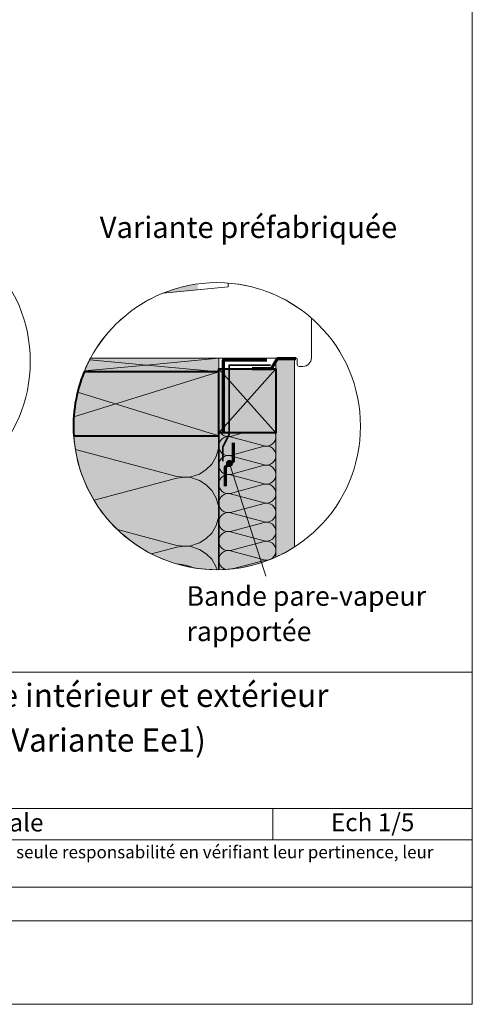
# Model space of a CAD drawing. Units: millimetres. Extents: x 9116 to 31769, y -14457 to -12019.
# Drawn here: x 30045 to 30362, y -13945 to -13255 of the extents above; entities that cross this region are included whole.
import ezdxf

# ---------------------------------------------------------------- set-up
doc = ezdxf.new("R2010")
doc.units = ezdxf.units.MM
doc.header["$LTSCALE"] = 5
doc.linetypes.add('CADWORK_22', pattern=[0])
doc.layers.add('Ech.1_5', color=7, linetype='Continuous')
doc.styles.add('arial-', font='txt', dxfattribs={"height": 1})
doc.styles.add('arial-b', font='arialbd.ttf', dxfattribs={"height": 1})
doc.styles.add('arial-i', font='ariali.ttf', dxfattribs={"height": 1})

# ---------------------------------------------------------------- blocks, each defined once
blk = doc.blocks.new('cw-line-extremity4')
at = {"linetype": 'Continuous', "lineweight": 5}
h = blk.add_hatch(color=0, dxfattribs=at)
edge = h.paths.add_edge_path()
edge.add_arc((0, 0), 2.5, 0, 360)

msp = doc.modelspace()

# ---------------------------------------------------------------- hatches: boundary and pattern name
at = {"layer": 'Ech.1_5', "linetype": 'Continuous', "lineweight": 20, "transparency": 33554687}
msp.add_hatch(color=7, dxfattribs=at).paths.add_polyline_path([(30169.73, -13443.72), (30169.51, -13439.88, 0.060881), (30145.89, -13446.08)])
at = {"layer": 'Ech.1_5', "linetype": 'Continuous', "lineweight": 20, "true_color": 0xeee5dd, "transparency": 33554687}
for points in [[(30184.36, -13501.44), (30184.36, -13492), (30094.41, -13492, 0.025923), (30089.96, -13501.44)], [(30224.36, -13544.4), (30224.36, -13499.4), (30184.36, -13499.4), (30184.36, -13544.4)]]:
    msp.add_hatch(color=254, dxfattribs=at).paths.add_polyline_path(points)
at = {"layer": 'Ech.1_5', "linetype": 'Continuous', "lineweight": 5, "true_color": 0xdbd7d7, "transparency": 33554687}
msp.add_hatch(color=254, dxfattribs=at).paths.add_polyline_path([(30237.36, -13624.38), (30237.36, -13493), (30224.36, -13493), (30224.36, -13631.41, 0.036763)])
at = {"layer": 'Ech.1_5', "linetype": 'Continuous', "lineweight": 15, "transparency": 33554687}
h = msp.add_hatch(dxfattribs=at)
h.set_pattern_fill('CwHatchPattern_84', color=190, style=0, pattern_type=2)
h.set_pattern_definition([(0, (0, 0), (0, 70), [0, -70]), (0, (35, 35), (0, 70), [0, -70])])
h.paths.add_polyline_path([(30237.36, -13624.38), (30237.36, -13493), (30224.36, -13493), (30224.36, -13631.41, 0.036763)])
at = {"layer": 'Ech.1_5', "linetype": 'Continuous', "lineweight": 5, "true_color": 0xbd9c7a, "transparency": 33554687}
msp.add_hatch(color=33, dxfattribs=at).paths.add_polyline_path([(30184.36, -13546.44), (30184.36, -13501.44), (30089.96, -13501.44, 0.114718), (30082.67, -13546.44)])
at = {"layer": 'Ech.1_5', "linetype": 'Continuous', "lineweight": 5, "true_color": 0xfdf3bf, "transparency": 33554687}
for points in [[(30184.36, -13640.25), (30184.36, -13546.43), (30082.67, -13546.43, 0.398125)], [(30184.36, -13640.25), (30184.36, -13544.4), (30224.36, -13544.4), (30224.36, -13631.41, -0.102835)]]:
    msp.add_hatch(color=254, dxfattribs=at).paths.add_polyline_path(points)
at = {"layer": 'Ech.1_5', "linetype": 'Continuous', "lineweight": 15, "transparency": 33554687}
h = msp.add_hatch(dxfattribs=at)
h.set_pattern_fill('CwHatchPattern_201', color=190, scale=0.8, angle=90, style=0, pattern_type=2)
h.set_pattern_definition([(90, (30184.363, -13641.145), (-40, 2e-15), [1.7856, -4.881]), (180, (30178.778, -13646.919), (1e-12, -13.3333), [1.082, -38.918]), (180, (30151.03, -13640.252), (1e-12, -13.3333), [1.082, -38.918]), (194.9325, (30176.266, -13633.7446), (-39.9998, -13.33406), [24.6386, -182.3504]), (165.0675, (30176.266, -13633.4268), (39.9998, -13.33406), [24.6386, -182.3504]), (105.255, (30184.363, -13639.3596), (-4e-07, -13.33333), [1.8122, -150.2112]), (254.745, (30184.363, -13641.145), (2e-06, -13.33333), [1.8122, -150.2112]), (105.255, (30144.8397, -13636.2268), (-4e-07, -13.33333), [1.8122, -150.2112]), (74.745, (30144.363, -13632.693), (-4e-07, 13.33333), [1.8122, -150.2112]), (120.964, (30183.886, -13637.611), (9e-08, -13.33333), [1.741, -76.005]), (239.036, (30183.886, -13642.903), (-1e-06, -13.33333), [1.741, -76.005]), (120.964, (30145.7354, -13637.7196), (9e-08, -13.33333), [1.741, -76.005]), (59.036, (30144.84, -13630.9446), (9e-08, 13.33333), [1.741, -76.005]), (135, (30182.99, -13636.118), (7e-13, -13.3333), [1.4805, -55.088]), (225, (30182.99, -13644.386), (2e-12, -13.3333), [1.4805, -55.088]), (135, (30146.782, -13638.7665), (7e-13, -13.3333), [1.4805, -55.088]), (45, (30145.735, -13629.452), (7e-13, 13.3333), [1.4805, -55.088]), (146.31, (30181.943, -13635.072), (2e-06, -13.3333), [1.553, -46.521]), (213.69, (30181.943, -13645.433), (-2e-06, -13.3333), [1.553, -46.521]), (146.31, (30148.074, -13639.628), (2e-06, -13.3333), [1.553, -46.521]), (33.69, (30146.782, -13628.405), (2e-06, 13.3333), [1.553, -46.521]), (161.565, (30180.651, -13634.21), (7e-07, -13.3333), [1.9746, -40.189]), (198.435, (30180.651, -13646.295), (-7e-07, -13.3333), [1.9746, -40.189]), (161.565, (30149.948, -13640.252), (7e-07, -13.3333), [1.9746, -40.189]), (18.435, (30148.074, -13627.543), (7e-07, 13.3333), [1.9746, -40.189]), (173.66, (30177.696, -13646.919), (80, -13.33334), [1.4389, -119.2996]), (186.34, (30177.696, -13633.5857), (-80, -13.33334), [1.4389, -119.2996]), (353.66, (30151.0295, -13640.2524), (-80, 13.33331), [1.4389, -119.2996]), (6.34, (30151.0295, -13640.2524), (80, 13.33334), [1.4389, -119.2996])])
h.paths.add_polyline_path([(30184.36, -13640.25), (30184.36, -13544.4), (30224.36, -13544.4), (30224.36, -13631.41, -0.102835)])

# ---------------------------------------------------------------- linework, layer by layer
at = {"layer": 'Ech.1_5', "color": 7, "linetype": 'Continuous', "lineweight": 20}
msp.add_line((30229.04, -13450.06), (30228.82, -13450.06), dxfattribs=at)
msp.add_line((30229.04, -13450.06), (30228.82, -13450.06), dxfattribs=at)
at = {"layer": 'Ech.1_5', "color": 190, "linetype": 'Continuous', "lineweight": 15}
for p, q in [((30082.66, -13533), (30184.36, -13501.44)), ((30085.32, -13515.7), (30184.36, -13546.44)), ((30084.8, -13546.43), (30082.71, -13546.99)), ((30184.36, -13548.06), (30183.92, -13546.43)), ((30184.36, -13554.54), (30182.63, -13560.87)), ((30155.01, -13574.89), (30083.77, -13555.89)), ((30182.63, -13560.91), (30179.39, -13566.32)), ((30179.39, -13566.28), (30175.59, -13570.08)), ((30160.2, -13575.47), (30155.01, -13574.89)), ((30160.2, -13575.47), (30155.01, -13576.04)), ((30164.12, -13575.47), (30160.2, -13575.47)), ((30170.91, -13573.2), (30164.12, -13575.47)), ((30170.91, -13577.73), (30164.12, -13575.47)), ((30175.59, -13570.08), (30170.91, -13573.2)), ((30155.01, -13576.04), (30096.88, -13591.55)), ((30175.59, -13580.85), (30170.91, -13577.73)), ((30179.39, -13584.65), (30175.59, -13580.85)), ((30182.63, -13590.06), (30179.39, -13584.65)), ((30184.36, -13596.4), (30182.63, -13590.06)), ((30184.36, -13602.87), (30182.63, -13609.21)), ((30182.63, -13609.24), (30179.39, -13614.65)), ((30155.01, -13623.22), (30113.25, -13612.09)), ((30179.39, -13614.62), (30175.59, -13618.41)), ((30160.2, -13623.8), (30155.01, -13623.22)), ((30160.2, -13623.8), (30155.01, -13624.38)), ((30164.12, -13623.8), (30160.2, -13623.8)), ((30170.91, -13621.54), (30164.12, -13623.8)), ((30170.91, -13626.06), (30164.12, -13623.8)), ((30175.59, -13618.41), (30170.91, -13621.54)), ((30155.01, -13624.38), (30137.12, -13629.15)), ((30175.59, -13629.19), (30170.91, -13626.06)), ((30179.39, -13632.98), (30175.59, -13629.19)), ((30155.52, -13636.41), (30155.39, -13636.37)), ((30182.63, -13638.39), (30179.39, -13632.98)), ((30183.14, -13640.26), (30182.63, -13638.39)), ((30222.34, -13807.65), (30222.34, -13829.65))]:
    msp.add_line(p, q, dxfattribs=at)
for points in [[(30362.13, -12590.07), (29377.13, -12590.07), (29377.13, -13945.07), (30362.13, -13945.07), (30362.13, -12590.07)], [(30184.36, -13492), (30133.74, -13496.72), (30184.36, -13501.44)], [(30093.88, -13493.01), (30133.74, -13496.72), (30090.24, -13500.77)], [(30224.36, -13544.4), (30224.36, -13499.4), (30184.36, -13499.4), (30184.36, -13544.4), (30224.36, -13544.4)], [(30184.36, -13544.4), (30224.36, -13499.4), (30184.36, -13499.4), (30224.36, -13544.4)], [(30191.81, -13565.76), (30218.46, -13648.28), (30238.46, -13648.28)], [(29377.13, -13712.14), (30362.13, -13712.14), (30362.13, -13945.07), (29377.13, -13945.07), (29377.13, -13712.14)], [(30362.13, -13807.65), (29377.13, -13807.65), (29377.13, -13712.14), (30362.13, -13712.14), (30362.13, -13807.65)], [(30362.13, -13829.65), (29377.13, -13829.65), (29377.13, -13807.65), (30362.13, -13807.65), (30362.13, -13829.65)], [(30362.13, -13886.52), (29377.13, -13886.52), (29377.13, -13862.8), (30362.13, -13862.8), (30362.13, -13886.52)]]:
    msp.add_lwpolyline(points, dxfattribs=at)
for points in [[(30184.36, -13501.44), (30184.36, -13492), (30094.41, -13492, 0.025923), (30089.96, -13501.44), (30184.36, -13501.44)], [(30237.36, -13624.38), (30237.36, -13493), (30224.36, -13493), (30224.36, -13631.41, 0.036763), (30237.36, -13624.38)], [(30184.36, -13640.25), (30184.36, -13546.43), (30082.67, -13546.43, 0.398125), (30184.36, -13640.25)], [(30184.36, -13640.25), (30184.36, -13544.4), (30224.36, -13544.4), (30224.36, -13631.41, -0.102835), (30184.36, -13640.25)]]:
    msp.add_lwpolyline(points, format="xyb", dxfattribs=at)
at = {"layer": 'Ech.1_5', "color": 5, "linetype": 'Continuous', "lineweight": 40}
msp.add_lwpolyline([(30224.36, -13499.4), (30224.36, -13544.4), (30184.36, -13544.4), (30184.36, -13499.4), (30224.36, -13499.4)], dxfattribs=at)
at = {"layer": 'Ech.1_5', "color": 106, "linetype": 'CADWORK_22', "lineweight": 35, "ltscale": 0.6, "flags": 128}
msp.add_lwpolyline([(30187.1, -13564.11), (30187.1, -13554.21), (30191.59, -13545.46), (30191.59, -13496.78), (30220.62, -13496.78)], dxfattribs=at)
at = {"layer": 'Ech.1_5', "color": 5, "linetype": 'Continuous', "lineweight": 40}
msp.add_lwpolyline([(30184.36, -13546.44), (30184.36, -13501.44), (30089.96, -13501.44, 0.114718), (30082.67, -13546.44), (30184.36, -13546.44)], format="xyb", dxfattribs=at)
at = {"layer": 'Ech.1_5', "color": 140, "linetype": 'CADWORK_22', "lineweight": 35, "ltscale": 0.6, "true_color": 0x16a2f3, "elevation": 2500, "flags": 128}
msp.add_lwpolyline([(30089.96, -13501.43), (30093.04, -13501.43)], dxfattribs=at)
at = {"layer": 'Ech.1_5', "color": 1, "linetype": 'CADWORK_22', "lineweight": 35, "ltscale": 0.6, "flags": 128}
for points in [[(30128.98, -13501.43), (30184.36, -13501.43), (30184.36, -13605.09)], [(30128.98, -13501.44), (30184.36, -13501.44), (30184.36, -13640.25)]]:
    msp.add_lwpolyline(points, dxfattribs=at)
at = {"layer": 'Ech.1_5', "color": 3, "lineweight": 70}
msp.add_lwpolyline([(30194.54, -13551.36), (30194.54, -13564.35), (30188.86, -13568.28), (30188.86, -13581.76)], dxfattribs=at)
at = {"layer": 'Ech.1_5', "color": 190, "linetype": 'Continuous', "lineweight": 20}
for centre in [(29951.53, -13494.21), (30183.09, -13539.61)]:
    msp.add_circle(centre, 100.65, dxfattribs=at)
at = {"layer": 'Ech.1_5', "color": 190, "linetype": 'Continuous', "lineweight": 15}
msp.add_arc((30154.39, -13666.39), 30, 66.63942, 87.85103, dxfattribs=at)

# ---------------------------------------------------------------- block references
at = {"layer": 'Ech.1_5', "color": 190, "lineweight": 15, "rotation": 287.8982674990568}
msp.add_blockref('cw-line-extremity4', (30191.81, -13565.76), dxfattribs=at)

# ---------------------------------------------------------------- texts
at = {"layer": 'Ech.1_5', "color": 190, "linetype": 'Continuous', "style": 'arial-'}
msp.add_text('%%UVariante préfabriquée', height=15, dxfattribs=at).set_placement((30100.85, -13407.64))
at = {"layer": 'Ech.1_5', "color": 200, "linetype": 'Continuous', "true_color": 0xa800ff, "attachment_point": 2, "line_spacing_factor": 1.08}
for s, insert, char_height, width, style in [('{\\fArial|b1|i0;\\W1.000000;\\H16.250000;\\c16711848;MUR EXTERIEUR TYPE 8: Isolant en âme et en doublage intérieur et extérieur}', (29869.63, -13720.26), 16.25, 968.75, 'arial-b'), ("{\\fArial|b0|i1;\\W1.000000;\\H8.750000;\\c16711848; Il est rappelé à l'utilisateur qui consulte le site et utilise les informations qu'il contient, qu'il doit les utiliser sous sa seule responsabilité en vérifiant leur pertinence, leur cohérence et leur non obsolescence.}", (29869.63, -13833.92), 8.75, 976.25, 'arial-i')]:
    msp.add_mtext(s, dxfattribs=dict(at, insert=insert, char_height=char_height, width=width, style=style))
at = {"layer": 'Ech.1_5', "color": 4, "linetype": 'Continuous', "true_color": 0x00ffff, "attachment_point": 2, "line_spacing_factor": 1.08, "style": 'arial-'}
for s, insert, char_height, width in [('{\\fArial|b0|i0;\\W1.000000;\\H16.250000;\\c16711848;Détail sur fenêtre bois - Encadrement intégré (Variante Ee1)}', (29869.63, -13751.62), 16.25, 968.75), ('{\\fArial|b0|i0;\\W1.000000;\\H12.500000;\\c16711848;Vue en coupe verticale}', (29971.92, -13811.34), 12.5, 488.3429), ('{\\fArial|b0|i0;\\W1.000000;\\H12.500000;\\c16711848;Ech 1/5 }', (30292.24, -13811.17), 12.5, 127.2973)]:
    msp.add_mtext(s, dxfattribs=dict(at, insert=insert, char_height=char_height, width=width))

# ---------------------------------------------------------------- next in the draw order: texts
at = {"layer": 'Ech.1_5', "color": 4, "linetype": 'Continuous', "true_color": 0x00ffff, "insert": (30161.72, -13651.84), "char_height": 13.75, "width": 177.9967, "attachment_point": 1, "line_spacing_factor": 1.08, "style": 'arial-', "bg_fill": 3, "box_fill_scale": 1.5, "bg_fill_color": 9, "bg_fill_true_color": 13158600, "bg_fill_transparency": 33554687}
msp.add_mtext('{\\fArial|b0|i0;\\W1.000000;\\H13.750000;\\c16711848;Bande pare-vapeur rapportée}', dxfattribs=at)

# ---------------------------------------------------------------- next in the draw order: wipeouts: each hides what was drawn before it
at = {"linetype": 'Continuous'}
msp.add_wipeout([(30209.83, -13442.57), (30210.43, -13442.74), (30211.03, -13442.91), (30211.64, -13443.09), (30212.23, -13443.27), (30212.83, -13443.45), (30213.43, -13443.64), (30214.03, -13443.83), (30214.62, -13444.02), (30215.22, -13444.22), (30215.81, -13444.42), (30216.4, -13444.63), (30216.99, -13444.84), (30217.58, -13445.05), (30218.16, -13445.27), (30218.75, -13445.48), (30219.34, -13445.71), (30219.92, -13445.94), (30220.5, -13446.17), (30221.08, -13446.4), (30221.66, -13446.64), (30222.24, -13446.88), (30222.81, -13447.13), (30223.39, -13447.37), (30223.96, -13447.63), (30224.53, -13447.88), (30225.1, -13448.14), (30225.67, -13448.4), (30226.23, -13448.67), (30226.8, -13448.94), (30227.36, -13449.21), (30227.92, -13449.49), (30228.48, -13449.77), (30229.04, -13450.06), (30229.6, -13450.35), (30230.16, -13450.64), (30230.71, -13450.94), (30231.27, -13451.24), (30231.82, -13451.54), (30232.37, -13451.85), (30232.92, -13452.16), (30233.47, -13452.47), (30234.01, -13452.79), (30234.55, -13453.11), (30235.09, -13453.43), (30235.63, -13453.76), (30236.17, -13454.09), (30236.7, -13454.42), (30237.24, -13454.76), (30237.77, -13455.1), (30238.3, -13455.45), (30238.82, -13455.79), (30239.34, -13456.14), (30239.87, -13456.5), (30240.39, -13456.85), (30240.9, -13457.21), (30241.42, -13457.58), (30241.93, -13457.95), (30242.44, -13458.32), (30242.95, -13458.69), (30243.45, -13459.06), (30243.96, -13459.44), (30244.46, -13459.83), (30244.96, -13460.21), (30245.45, -13460.6), (30245.95, -13460.99), (30246.44, -13461.39), (30246.93, -13461.79), (30247.41, -13462.19), (30247.9, -13462.59), (30248.38, -13463), (30248.85, -13463.41), (30249.33, -13463.82), (30249.33, -13491.71), (30249.33, -13491.75), (30249.33, -13491.79), (30249.33, -13491.82), (30249.33, -13491.86), (30249.33, -13491.9), (30249.33, -13491.94), (30249.32, -13491.97), (30249.32, -13492.01), (30249.32, -13492.05), (30249.32, -13492.09), (30249.32, -13492.12), (30249.31, -13492.16), (30249.31, -13492.2), (30249.31, -13492.24), (30249.3, -13492.28), (30249.3, -13492.31), (30249.3, -13492.35), (30249.29, -13492.39), (30249.29, -13492.43), (30249.28, -13492.46), (30249.28, -13492.5), (30249.27, -13492.54), (30249.27, -13492.57), (30249.26, -13492.61), (30249.26, -13492.65), (30249.25, -13492.69), (30249.24, -13492.72), (30249.24, -13492.76), (30249.23, -13492.8), (30249.22, -13492.83), (30249.22, -13492.87), (30249.21, -13492.91), (30249.2, -13492.95), (30249.19, -13492.98), (30249.19, -13493.02), (30249.18, -13493.06), (30249.17, -13493.09), (30249.16, -13493.13), (30249.15, -13493.17), (30249.14, -13493.2), (30249.13, -13493.24), (30249.12, -13493.28), (30249.11, -13493.31), (30249.1, -13493.35), (30249.09, -13493.38), (30249.08, -13493.42), (30249.07, -13493.46), (30249.06, -13493.49), (30249.05, -13493.53), (30249.04, -13493.56), (30249.02, -13493.6), (30249.01, -13493.64), (30249, -13493.67), (30248.99, -13493.71), (30248.98, -13493.74), (30248.96, -13493.78), (30248.95, -13493.81), (30248.94, -13493.85), (30248.92, -13493.88), (30248.91, -13493.92), (30248.89, -13493.95), (30248.88, -13493.99), (30248.87, -13494.02), (30248.85, -13494.06), (30248.84, -13494.09), (30248.82, -13494.13), (30248.81, -13494.16), (30248.79, -13494.2), (30248.77, -13494.23), (30248.76, -13494.27), (30248.74, -13494.3), (30248.73, -13494.33), (30248.71, -13494.37), (30248.69, -13494.4), (30248.68, -13494.43), (30248.66, -13494.47), (30248.64, -13494.5), (30248.62, -13494.53), (30248.61, -13494.57), (30248.59, -13494.6), (30248.57, -13494.63), (30248.55, -13494.67), (30248.53, -13494.7), (30248.51, -13494.73), (30248.49, -13494.76), (30248.48, -13494.8), (30248.46, -13494.83), (30248.44, -13494.86), (30248.42, -13494.89), (30248.4, -13494.93), (30248.38, -13494.96), (30248.36, -13494.99), (30248.33, -13495.02), (30248.31, -13495.05), (30248.29, -13495.08), (30248.27, -13495.11), (30248.25, -13495.15), (30248.23, -13495.18), (30248.21, -13495.21), (30248.18, -13495.24), (30248.16, -13495.27), (30248.14, -13495.3), (30248.12, -13495.33), (30248.09, -13495.36), (30248.07, -13495.39), (30248.05, -13495.42), (30248.02, -13495.45), (30248, -13495.48), (30247.98, -13495.51), (30247.95, -13495.54), (30247.93, -13495.56), (30247.9, -13495.59), (30247.88, -13495.62), (30247.86, -13495.65), (30247.83, -13495.68), (30247.81, -13495.71), (30247.78, -13495.73), (30247.76, -13495.76), (30247.73, -13495.79), (30247.7, -13495.82), (30247.68, -13495.85), (30247.65, -13495.87), (30247.63, -13495.9), (30247.6, -13495.93), (30247.57, -13495.95), (30247.55, -13495.98), (30247.52, -13496.01), (30247.49, -13496.03), (30247.46, -13496.06), (30247.44, -13496.08), (30247.41, -13496.11), (30247.38, -13496.14), (30247.35, -13496.16), (30247.33, -13496.19), (30247.3, -13496.21), (30247.27, -13496.24), (30247.24, -13496.26), (30247.21, -13496.29), (30247.18, -13496.31), (30247.15, -13496.33), (30247.13, -13496.36), (30247.1, -13496.38), (30247.07, -13496.4), (30247.04, -13496.43), (30247.01, -13496.45), (30246.98, -13496.47), (30246.95, -13496.5), (30246.92, -13496.52), (30246.89, -13496.54), (30246.86, -13496.56), (30246.83, -13496.59), (30246.8, -13496.61), (30246.76, -13496.63), (30246.73, -13496.65), (30246.7, -13496.67), (30246.67, -13496.69), (30246.64, -13496.72), (30246.61, -13496.74), (30246.58, -13496.76), (30246.55, -13496.78), (30246.51, -13496.8), (30246.48, -13496.82), (30246.45, -13496.84), (30246.42, -13496.86), (30246.38, -13496.87), (30246.35, -13496.89), (30246.32, -13496.91), (30246.29, -13496.93), (30246.25, -13496.95), (30246.22, -13496.97), (30246.19, -13496.99), (30246.15, -13497), (30246.12, -13497.02), (30246.09, -13497.04), (30246.05, -13497.06), (30246.02, -13497.07), (30245.99, -13497.09), (30245.95, -13497.11), (30245.92, -13497.12), (30245.88, -13497.14), (30245.85, -13497.16), (30245.82, -13497.17), (30245.78, -13497.19), (30245.75, -13497.2), (30245.71, -13497.22), (30245.68, -13497.23), (30245.64, -13497.25), (30245.61, -13497.26), (30245.57, -13497.28), (30245.54, -13497.29), (30245.5, -13497.3), (30245.47, -13497.32), (30245.43, -13497.33), (30245.4, -13497.34), (30245.36, -13497.36), (30245.33, -13497.37), (30245.29, -13497.38), (30245.26, -13497.39), (30245.22, -13497.41), (30245.18, -13497.42), (30245.15, -13497.43), (30245.11, -13497.44), (30245.08, -13497.45), (30245.04, -13497.46), (30245, -13497.47), (30244.97, -13497.48), (30244.93, -13497.49), (30244.9, -13497.5), (30244.86, -13497.51), (30244.82, -13497.52), (30244.79, -13497.53), (30244.75, -13497.54), (30244.71, -13497.55), (30244.68, -13497.56), (30244.64, -13497.57), (30244.6, -13497.57), (30244.57, -13497.58), (30244.53, -13497.59), (30244.49, -13497.6), (30244.45, -13497.6), (30244.42, -13497.61), (30244.38, -13497.62), (30244.34, -13497.62), (30244.31, -13497.63), (30244.27, -13497.64), (30244.23, -13497.64), (30244.19, -13497.65), (30244.16, -13497.65), (30244.12, -13497.66), (30244.08, -13497.66), (30244.04, -13497.67), (30244.01, -13497.67), (30243.97, -13497.68), (30243.93, -13497.68), (30243.89, -13497.68), (30243.86, -13497.69), (30243.82, -13497.69), (30243.78, -13497.69), (30243.74, -13497.7), (30243.71, -13497.7), (30243.67, -13497.7), (30243.63, -13497.7), (30243.59, -13497.7), (30243.56, -13497.71), (30243.52, -13497.71), (30243.48, -13497.71), (30243.44, -13497.71), (30243.41, -13497.71), (30243.37, -13497.71), (30243.33, -13497.71), (30240.83, -13497.71), (30240.82, -13497.71), (30240.81, -13497.71), (30240.8, -13497.71), (30240.79, -13497.71), (30240.78, -13497.71), (30240.77, -13497.71), (30240.76, -13497.71), (30240.75, -13497.71), (30240.75, -13497.71), (30240.74, -13497.71), (30240.73, -13497.71), (30240.72, -13497.71), (30240.71, -13497.71), (30240.7, -13497.7), (30240.69, -13497.7), (30240.68, -13497.7), (30240.67, -13497.7), (30240.66, -13497.7), (30240.65, -13497.7), (30240.64, -13497.7), (30240.63, -13497.7), (30240.62, -13497.7), (30240.61, -13497.69), (30240.6, -13497.69), (30240.6, -13497.69), (30240.59, -13497.69), (30240.58, -13497.69), (30240.57, -13497.69), (30240.56, -13497.69), (30240.55, -13497.68), (30240.54, -13497.68), (30240.53, -13497.68), (30240.52, -13497.68), (30240.51, -13497.68), (30240.5, -13497.67), (30240.49, -13497.67), (30240.48, -13497.67), (30240.48, -13497.67), (30240.47, -13497.67), (30240.46, -13497.66), (30240.45, -13497.66), (30240.44, -13497.66), (30240.43, -13497.66), (30240.42, -13497.65), (30240.41, -13497.65), (30240.4, -13497.65), (30240.39, -13497.65), (30240.38, -13497.64), (30240.38, -13497.64), (30240.37, -13497.64), (30240.36, -13497.63), (30240.35, -13497.63), (30240.34, -13497.63), (30240.33, -13497.63), (30240.32, -13497.62), (30240.31, -13497.62), (30240.3, -13497.62), (30240.3, -13497.61), (30240.29, -13497.61), (30240.28, -13497.61), (30240.27, -13497.6), (30240.26, -13497.6), (30240.25, -13497.59), (30240.24, -13497.59), (30240.23, -13497.59), (30240.23, -13497.58), (30240.22, -13497.58), (30240.21, -13497.58), (30240.2, -13497.57), (30240.19, -13497.57), (30240.18, -13497.56), (30240.17, -13497.56), (30240.17, -13497.56), (30240.16, -13497.55), (30240.15, -13497.55), (30240.14, -13497.54), (30240.13, -13497.54), (30240.12, -13497.53), (30240.12, -13497.53), (30240.11, -13497.52), (30240.1, -13497.52), (30240.09, -13497.52), (30240.08, -13497.51), (30240.07, -13497.51), (30240.07, -13497.5), (30240.06, -13497.5), (30240.05, -13497.49), (30240.04, -13497.49), (30240.03, -13497.48), (30240.03, -13497.48), (30240.02, -13497.47), (30240.01, -13497.47), (30240, -13497.46), (30239.99, -13497.46), (30239.99, -13497.45), (30239.98, -13497.45), (30239.97, -13497.44), (30239.96, -13497.44), (30239.96, -13497.43), (30239.95, -13497.42), (30239.94, -13497.42), (30239.93, -13497.41), (30239.93, -13497.41), (30239.92, -13497.4), (30239.91, -13497.4), (30239.9, -13497.39), (30239.9, -13497.38), (30239.89, -13497.38), (30239.88, -13497.37), (30239.87, -13497.37), (30239.87, -13497.36), (30239.86, -13497.35), (30239.85, -13497.35), (30239.85, -13497.34), (30239.84, -13497.34), (30239.83, -13497.33), (30239.82, -13497.32), (30239.82, -13497.32), (30239.81, -13497.31), (30239.8, -13497.3), (30239.8, -13497.3), (30239.79, -13497.29), (30239.78, -13497.28), (30239.78, -13497.28), (30239.77, -13497.27), (30239.76, -13497.26), (30239.76, -13497.26), (30239.75, -13497.25), (30239.74, -13497.24), (30239.74, -13497.24), (30239.73, -13497.23), (30239.72, -13497.22), (30239.72, -13497.22), (30239.71, -13497.21), (30239.7, -13497.2), (30239.7, -13497.2), (30239.69, -13497.19), (30239.69, -13497.18), (30239.68, -13497.17), (30239.67, -13497.17), (30239.67, -13497.16), (30239.66, -13497.15), (30239.66, -13497.14), (30239.65, -13497.14), (30239.64, -13497.13), (30239.64, -13497.12), (30239.63, -13497.11), (30239.63, -13497.11), (30239.62, -13497.1), (30239.62, -13497.09), (30239.61, -13497.08), (30239.61, -13497.08), (30239.6, -13497.07), (30239.59, -13497.06), (30239.59, -13497.05), (30239.58, -13497.05), (30239.58, -13497.04), (30239.57, -13497.03), (30239.57, -13497.02), (30239.56, -13497.01), (30239.56, -13497.01), (30239.55, -13497), (30239.55, -13496.99), (30239.54, -13496.98), (30239.54, -13496.97), (30239.53, -13496.97), (30239.53, -13496.96), (30239.52, -13496.95), (30239.52, -13496.94), (30239.52, -13496.93), (30239.51, -13496.92), (30239.51, -13496.92), (30239.5, -13496.91), (30239.5, -13496.9), (30239.49, -13496.89), (30239.49, -13496.88), (30239.49, -13496.87), (30239.48, -13496.87), (30239.48, -13496.86), (30239.47, -13496.85), (30239.47, -13496.84), (30239.46, -13496.83), (30239.46, -13496.82), (30239.46, -13496.81), (30239.45, -13496.81), (30239.45, -13496.8), (30239.45, -13496.79), (30239.44, -13496.78), (30239.44, -13496.77), (30239.44, -13496.76), (30239.43, -13496.75), (30239.43, -13496.75), (30239.43, -13496.74), (30239.42, -13496.73), (30239.42, -13496.72), (30239.42, -13496.71), (30239.41, -13496.7), (30239.41, -13496.69), (30239.41, -13496.68), (30239.4, -13496.67), (30239.4, -13496.67), (30239.4, -13496.66), (30239.39, -13496.65), (30239.39, -13496.64), (30239.39, -13496.63), (30239.39, -13496.62), (30239.38, -13496.61), (30239.38, -13496.6), (30239.38, -13496.59), (30239.38, -13496.58), (30239.37, -13496.57), (30239.37, -13496.57), (30239.37, -13496.56), (30239.37, -13496.55), (30239.37, -13496.54), (30239.36, -13496.53), (30239.36, -13496.52), (30239.36, -13496.51), (30239.36, -13496.5), (30239.36, -13496.49), (30239.35, -13496.48), (30239.35, -13496.47), (30239.35, -13496.46), (30239.35, -13496.45), (30239.35, -13496.45), (30239.35, -13496.44), (30239.35, -13496.43), (30239.34, -13496.42), (30239.34, -13496.41), (30239.34, -13496.4), (30239.34, -13496.39), (30239.34, -13496.38), (30239.34, -13496.37), (30239.34, -13496.36), (30239.34, -13496.35), (30239.34, -13496.34), (30239.34, -13496.33), (30239.33, -13496.32), (30239.33, -13496.31), (30239.33, -13496.3), (30239.33, -13496.3), (30239.33, -13496.29), (30239.33, -13496.28), (30239.33, -13496.27), (30239.33, -13496.26), (30239.33, -13496.25), (30239.33, -13496.24), (30239.33, -13496.23), (30239.33, -13496.22), (30239.33, -13496.21), (30239.33, -13492.71), (30239.33, -13492.7), (30239.33, -13492.7), (30239.33, -13492.69), (30239.33, -13492.69), (30239.33, -13492.68), (30239.33, -13492.67), (30239.33, -13492.67), (30239.33, -13492.66), (30239.33, -13492.65), (30239.33, -13492.65), (30239.33, -13492.64), (30239.33, -13492.64), (30239.33, -13492.63), (30239.33, -13492.62), (30239.33, -13492.62), (30239.33, -13492.61), (30239.32, -13492.6), (30239.32, -13492.6), (30239.32, -13492.59), (30239.32, -13492.59), (30239.32, -13492.58), (30239.32, -13492.57), (30239.32, -13492.57), (30239.32, -13492.56), (30239.32, -13492.56), (30239.32, -13492.55), (30239.32, -13492.54), (30239.31, -13492.54), (30239.31, -13492.53), (30239.31, -13492.52), (30239.31, -13492.52), (30239.31, -13492.51), (30239.31, -13492.51), (30239.31, -13492.5), (30239.31, -13492.49), (30239.3, -13492.49), (30239.3, -13492.48), (30239.3, -13492.48), (30239.3, -13492.47), (30239.3, -13492.46), (30239.3, -13492.46), (30239.3, -13492.45), (30239.29, -13492.45), (30239.29, -13492.44), (30239.29, -13492.43), (30239.29, -13492.43), (30239.29, -13492.42), (30239.29, -13492.42), (30239.28, -13492.41), (30239.28, -13492.4), (30239.28, -13492.4), (30239.28, -13492.39), (30239.28, -13492.39), (30239.27, -13492.38), (30239.27, -13492.37), (30239.27, -13492.37), (30239.27, -13492.36), (30239.27, -13492.36), (30239.26, -13492.35), (30239.26, -13492.35), (30239.26, -13492.34), (30239.26, -13492.33), (30239.25, -13492.33), (30239.25, -13492.32), (30239.25, -13492.32), (30239.25, -13492.31), (30239.24, -13492.3), (30239.24, -13492.3), (30239.24, -13492.29), (30239.24, -13492.29), (30239.23, -13492.28), (30239.23, -13492.28), (30239.23, -13492.27), (30239.23, -13492.27), (30239.22, -13492.26), (30239.22, -13492.25), (30239.22, -13492.25), (30239.21, -13492.24), (30239.21, -13492.24), (30239.21, -13492.23), (30239.21, -13492.23), (30239.2, -13492.22), (30239.2, -13492.22), (30239.2, -13492.21), (30239.19, -13492.21), (30239.19, -13492.2), (30239.19, -13492.19), (30239.18, -13492.19), (30239.18, -13492.18), (30239.18, -13492.18), (30239.17, -13492.17), (30239.17, -13492.17), (30239.17, -13492.16), (30239.16, -13492.16), (30239.16, -13492.15), (30239.16, -13492.15), (30239.15, -13492.14), (30239.15, -13492.14), (30239.15, -13492.13), (30239.14, -13492.13), (30239.14, -13492.12), (30239.13, -13492.12), (30239.13, -13492.11), (30239.13, -13492.11), (30239.12, -13492.1), (30239.12, -13492.1), (30239.12, -13492.09), (30239.11, -13492.09), (30239.11, -13492.08), (30239.1, -13492.08), (30239.1, -13492.07), (30239.1, -13492.07), (30239.09, -13492.06), (30239.09, -13492.06), (30239.08, -13492.05), (30239.08, -13492.05), (30239.08, -13492.04), (30239.07, -13492.04), (30239.07, -13492.03), (30239.06, -13492.03), (30239.06, -13492.03), (30239.05, -13492.02), (30239.05, -13492.02), (30239.05, -13492.01), (30239.04, -13492.01), (30239.04, -13492), (30094.41, -13492), (30094.71, -13491.45), (30095.01, -13490.9), (30095.32, -13490.35), (30095.63, -13489.8), (30095.94, -13489.26), (30096.26, -13488.72), (30096.57, -13488.18), (30096.9, -13487.64), (30097.22, -13487.1), (30097.55, -13486.57), (30097.89, -13486.03), (30098.22, -13485.5), (30098.56, -13484.97), (30098.9, -13484.45), (30099.25, -13483.92), (30099.6, -13483.4), (30099.95, -13482.88), (30100.31, -13482.36), (30100.67, -13481.85), (30101.03, -13481.33), (30101.39, -13480.82), (30101.76, -13480.31), (30102.13, -13479.81), (30102.51, -13479.3), (30102.89, -13478.8), (30103.27, -13478.3), (30103.65, -13477.81), (30104.04, -13477.31), (30104.43, -13476.82), (30104.82, -13476.33), (30105.22, -13475.84), (30105.62, -13475.36), (30106.02, -13474.88), (30106.42, -13474.4), (30106.83, -13473.92), (30107.24, -13473.44), (30107.66, -13472.97), (30108.08, -13472.5), (30108.5, -13472.04), (30108.92, -13471.57), (30109.35, -13471.11), (30109.77, -13470.65), (30110.21, -13470.2), (30110.64, -13469.74), (30111.08, -13469.29), (30111.52, -13468.84), (30111.96, -13468.4), (30112.41, -13467.96), (30112.86, -13467.52), (30113.31, -13467.08), (30113.76, -13466.64), (30114.22, -13466.21), (30114.68, -13465.78), (30115.14, -13465.36), (30115.6, -13464.94), (30116.07, -13464.52), (30116.54, -13464.1), (30117.01, -13463.69), (30117.49, -13463.28), (30117.97, -13462.87), (30118.45, -13462.46), (30118.93, -13462.06), (30119.41, -13461.66), (30119.9, -13461.27), (30120.39, -13460.87), (30120.88, -13460.48), (30121.38, -13460.1), (30121.88, -13459.71), (30122.38, -13459.33), (30122.88, -13458.96), (30123.38, -13458.58), (30123.89, -13458.21), (30124.4, -13457.84), (30124.91, -13457.48), (30125.42, -13457.12), (30125.94, -13456.76), (30126.46, -13456.4), (30126.98, -13456.05), (30127.5, -13455.7), (30128.03, -13455.36), (30128.55, -13455.02), (30129.08, -13454.68), (30129.61, -13454.34), (30130.15, -13454.01), (30130.68, -13453.68), (30131.22, -13453.35), (30131.76, -13453.03), (30132.3, -13452.71), (30132.84, -13452.4), (30133.39, -13452.09), (30133.93, -13451.78), (30134.48, -13451.47), (30135.03, -13451.17), (30135.59, -13450.87), (30136.14, -13450.58), (30136.7, -13450.29), (30137.26, -13450), (30137.82, -13449.72), (30138.38, -13449.43), (30138.94, -13449.16), (30139.51, -13448.88), (30140.07, -13448.61), (30140.64, -13448.35), (30141.21, -13448.08), (30141.79, -13447.82), (30142.36, -13447.57), (30142.93, -13447.32), (30143.51, -13447.07), (30144.09, -13446.82), (30144.67, -13446.58), (30145.25, -13446.34), (30190.88, -13441.85), (30190.88, -13439.26), (30191.5, -13439.31), (30192.12, -13439.36), (30192.74, -13439.42), (30193.35, -13439.48), (30193.97, -13439.55), (30194.59, -13439.62), (30195.21, -13439.69), (30195.82, -13439.77), (30196.44, -13439.85), (30197.06, -13439.93), (30197.67, -13440.02), (30198.29, -13440.11), (30198.9, -13440.21), (30199.51, -13440.31), (30200.13, -13440.41), (30200.74, -13440.52), (30201.35, -13440.63), (30201.96, -13440.74), (30202.57, -13440.86), (30203.18, -13440.98), (30203.79, -13441.11), (30204.4, -13441.24), (30205.01, -13441.37), (30205.61, -13441.51), (30206.22, -13441.65), (30206.82, -13441.79), (30207.43, -13441.94), (30208.03, -13442.09), (30208.63, -13442.25), (30209.23, -13442.41)], dxfattribs=at).dxf.layer = 'Ech.1_5'

# ---------------------------------------------------------------- next in the draw order: linework, layer by layer
at = {"layer": 'Ech.1_5', "color": 7, "linetype": 'Continuous', "lineweight": 20, "flags": 128}
msp.add_lwpolyline([(30209.83, -13442.57, -0.051341), (30229.04, -13450.06, -0.061131), (30249.33, -13463.82), (30249.33, -13491.71, -0.41421), (30243.33, -13497.71), (30240.83, -13497.71, -0.414214), (30239.33, -13496.21), (30239.33, -13492.71, 0.198912), (30239.04, -13492), (30094.41, -13492, -0.174922), (30145.25, -13446.34), (30190.88, -13441.85), (30190.88, -13439.26, -0.047897), (30209.83, -13442.57)], format="xyb", dxfattribs=at)
at = {"layer": 'Ech.1_5', "color": 3, "lineweight": 70}
msp.add_lwpolyline([(30238.36, -13492.38), (30225.38, -13492.38), (30221.16, -13499.31), (30207.68, -13499.31)], dxfattribs=at)
at = {"layer": 'Ech.1_5', "color": 8, "linetype": 'Continuous', "lineweight": 70, "elevation": 2500}
msp.add_lwpolyline([(30187.74, -13544.35), (30187.74, -13493.15), (30218.14, -13493.15)], dxfattribs=at)

doc.saveas('drawing.dxf')
